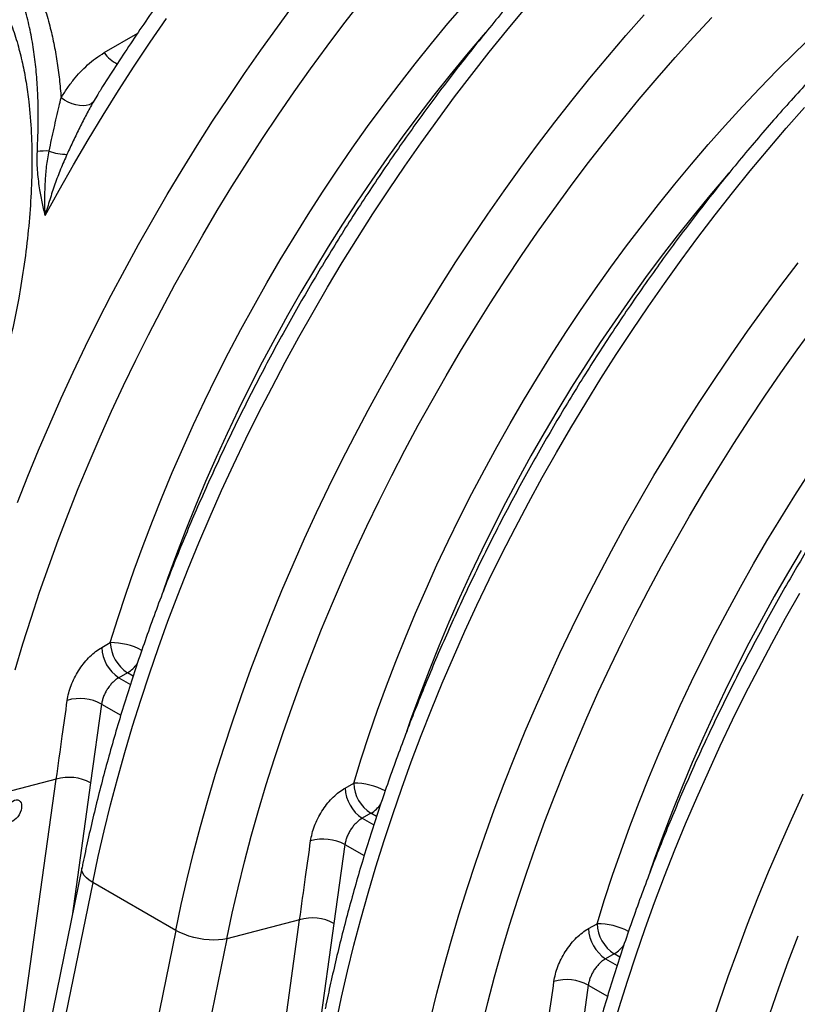
# Model space of a CAD drawing. Units: millimetres. Extents: x 998 to 42180, y 701 to 25562.
# Drawn here: x 8116 to 8518, y 7518 to 8026 of the extents above; entities that cross this region are included whole.
import ezdxf

# ---------------------------------------------------------------- set-up
doc = ezdxf.new("R2010")
doc.units = ezdxf.units.MM
doc.header["$LTSCALE"] = 100

msp = doc.modelspace()

# ---------------------------------------------------------------- linework, layer by layer
at = {"color": 7, "linetype": 'Continuous', "lineweight": 25}
for p, q in [((8159.49, 8009.46), (8176.75, 8019.58)), ((8156.17, 7987.77), (8153.7, 7983.92)), ((8158.13, 7702.23), (8162.59, 7704.76)), ((8171.49, 7689.2), (8167.03, 7686.67)), ((8174.4, 7687.53), (8171.49, 7689.2)), ((8167.03, 7686.67), (8172.99, 7683.23)), ((8158.09, 7673.05), (8152.42, 7632.33)), ((8158.09, 7673.05), (8167.99, 7667.34)), ((8134.67, 7634.23), (8097.05, 7624.43)), ((8117.74, 7512.99), (8134.67, 7634.23)), ((8152.42, 7632.33), (8142.82, 7563.63)), ((8283.85, 7629.65), (8288.31, 7632.18)), ((8297.22, 7616.62), (8292.76, 7614.09)), ((8292.76, 7614.09), (8298.71, 7610.65)), ((8300.12, 7614.95), (8297.22, 7616.62)), ((8283.82, 7600.47), (8278.14, 7559.75)), ((8283.82, 7600.47), (8293.72, 7594.76)), ((8147.86, 7588.24), (8075.76, 7235.87)), ((8153.51, 7580.93), (8080.89, 7226.05)), ((8196.4, 7556.17), (8153.51, 7580.93)), ((8260.39, 7561.65), (8222.77, 7551.85)), ((8243.46, 7440.41), (8260.39, 7561.65)), ((8196.4, 7556.17), (8123.78, 7201.29)), ((8278.14, 7559.75), (8268.55, 7491.05)), ((8409.57, 7557.07), (8414.03, 7559.61)), ((8222.77, 7551.85), (8151.54, 7203.76)), ((8422.94, 7544.05), (8418.48, 7541.51)), ((8418.48, 7541.51), (8424.44, 7538.07)), ((8425.84, 7542.37), (8422.94, 7544.05)), ((8409.54, 7527.89), (8403.87, 7487.17)), ((8409.54, 7527.89), (8419.44, 7522.18))]:
    msp.add_line(p, q, dxfattribs=at)
at = {"color": 7, "linetype": 'Continuous', "lineweight": 25, "flags": 128}
for points in [[(8113.45, 7690.71), (8117.43, 7704.08), (8121.64, 7717.46), (8126.08, 7730.86), (8130.75, 7744.26), (8135.63, 7757.65), (8140.73, 7771.03), (8146.05, 7784.39), (8151.58, 7797.72), (8157.32, 7811.02), (8163.27, 7824.28), (8169.41, 7837.48), (8175.76, 7850.63), (8182.3, 7863.71), (8189.04, 7876.71), (8195.96, 7889.64), (8203.07, 7902.47), (8210.35, 7915.21), (8217.81, 7927.85), (8225.44, 7940.38), (8233.24, 7952.79), (8241.2, 7965.07), (8249.32, 7977.22), (8257.59, 7989.24), (8266.01, 8001.1), (8274.57, 8012.82), (8283.27, 8024.37), (8292.11, 8035.76)], [(8114.65, 7777.15), (8119.99, 7790.68), (8125.54, 7804.18), (8131.3, 7817.66), (8137.27, 7831.09), (8143.43, 7844.47), (8149.8, 7857.79), (8156.36, 7871.06), (8163.11, 7884.25), (8170.06, 7897.36), (8177.18, 7910.39), (8184.49, 7923.33), (8191.97, 7936.16), (8199.62, 7948.89), (8207.44, 7961.51), (8215.42, 7974), (8223.57, 7986.37), (8231.86, 7998.6), (8240.31, 8010.69), (8248.9, 8022.63), (8257.63, 8034.42)], [(8162.59, 7704.76), (8166.49, 7717.31), (8170.62, 7729.87), (8174.98, 7742.44), (8179.55, 7755), (8184.35, 7767.55), (8189.35, 7780.08), (8194.57, 7792.58), (8199.99, 7805.04), (8205.62, 7817.46), (8211.45, 7829.82), (8217.47, 7842.13), (8223.69, 7854.36), (8230.1, 7866.52), (8236.69, 7878.6), (8243.46, 7890.58), (8250.4, 7902.46), (8257.52, 7914.24), (8264.8, 7925.9), (8272.25, 7937.43), (8279.85, 7948.84), (8287.61, 7960.11), (8295.51, 7971.23), (8303.55, 7982.2), (8311.73, 7993.01), (8320.05, 8003.66), (8328.48, 8014.13), (8337.04, 8024.42), (8345.72, 8034.53)], [(8153.51, 7580.93), (8156.35, 7594.25), (8159.43, 7607.63), (8162.74, 7621.05), (8166.29, 7634.52), (8170.06, 7648.02), (8174.07, 7661.55), (8178.31, 7675.1), (8182.77, 7688.66), (8187.46, 7702.22), (8192.36, 7715.78), (8197.49, 7729.33), (8202.83, 7742.86), (8208.38, 7756.37), (8214.14, 7769.84), (8220.1, 7783.27), (8226.27, 7796.65), (8232.63, 7809.97), (8239.2, 7823.24), (8245.95, 7836.43), (8252.89, 7849.54), (8260.01, 7862.57), (8267.32, 7875.51), (8274.8, 7888.34), (8282.45, 7901.07), (8290.27, 7913.69), (8298.26, 7926.18), (8306.4, 7938.55), (8314.7, 7950.78), (8323.14, 7962.87), (8331.74, 7974.81), (8340.47, 7986.6), (8349.34, 7998.23), (8358.33, 8009.68), (8367.46, 8020.97), (8376.7, 8032.07)], [(8196.4, 7556.17), (8199.24, 7569.49), (8202.32, 7582.87), (8205.63, 7596.29), (8209.18, 7609.76), (8212.95, 7623.26), (8216.96, 7636.79), (8221.2, 7650.34), (8225.66, 7663.9), (8230.35, 7677.46), (8235.25, 7691.02), (8240.38, 7704.57), (8245.72, 7718.1), (8251.27, 7731.61), (8257.03, 7745.08), (8262.99, 7758.51), (8269.16, 7771.89), (8275.52, 7785.21), (8282.09, 7798.48), (8288.84, 7811.67), (8295.78, 7824.78), (8302.9, 7837.81), (8310.21, 7850.75), (8317.69, 7863.58), (8325.34, 7876.31), (8333.16, 7888.93), (8341.15, 7901.42), (8349.29, 7913.79), (8357.59, 7926.02), (8366.03, 7938.11), (8374.63, 7950.05), (8383.36, 7961.84), (8392.23, 7973.47), (8401.22, 7984.92), (8410.35, 7996.21), (8419.59, 8007.31), (8428.95, 8018.22), (8438.42, 8028.95)], [(8128.92, 7925.37), (8136.14, 7938.47), (8143.54, 7951.47), (8151.13, 7964.37), (8158.88, 7977.16), (8166.8, 7989.83), (8174.89, 8002.38), (8183.14, 8014.8), (8191.54, 8027.07)], [(8222.77, 7551.85), (8225.58, 7565.01), (8228.62, 7578.23), (8231.9, 7591.49), (8235.42, 7604.79), (8239.17, 7618.13), (8243.16, 7631.5), (8247.37, 7644.88), (8251.81, 7658.28), (8256.47, 7671.68), (8261.35, 7685.07), (8266.46, 7698.45), (8271.77, 7711.81), (8277.3, 7725.15), (8283.04, 7738.44), (8288.99, 7751.7), (8295.14, 7764.9), (8301.49, 7778.05), (8308.03, 7791.13), (8314.76, 7804.13), (8321.68, 7817.06), (8328.79, 7829.89), (8336.07, 7842.63), (8343.54, 7855.27), (8351.17, 7867.8), (8358.97, 7880.21), (8366.93, 7892.49), (8375.04, 7904.64), (8383.32, 7916.66), (8391.73, 7928.52), (8400.3, 7940.24), (8409, 7951.79), (8417.83, 7963.18), (8426.8, 7974.4), (8435.88, 7985.43), (8445.08, 7996.28), (8454.4, 8006.94), (8463.82, 8017.4), (8473.35, 8027.66)], [(8356.45, 8019.88), (8355.23, 8018.47), (8346.62, 8008.3), (8338.12, 7997.95), (8329.76, 7987.41), (8321.52, 7976.7), (8313.42, 7965.83), (8305.46, 7954.8), (8297.65, 7943.61), (8289.99, 7932.28), (8282.49, 7920.82), (8275.16, 7909.22), (8267.99, 7897.51), (8261, 7885.68), (8254.18, 7873.75), (8247.55, 7861.72), (8241.1, 7849.6), (8234.84, 7837.4), (8228.78, 7825.13), (8222.92, 7812.8), (8217.26, 7800.41), (8211.81, 7787.97), (8206.58, 7775.5), (8201.55, 7762.99), (8196.74, 7750.46), (8192.16, 7737.92), (8189.84, 7731.33)], [(8288.31, 7632.18), (8292.22, 7644.73), (8296.35, 7657.3), (8300.7, 7669.86), (8305.28, 7682.42), (8310.07, 7694.97), (8315.08, 7707.5), (8320.29, 7720), (8325.72, 7732.46), (8331.35, 7744.88), (8337.17, 7757.24), (8343.2, 7769.55), (8349.42, 7781.79), (8355.82, 7793.94), (8362.41, 7806.02), (8369.18, 7818), (8376.13, 7829.88), (8383.24, 7841.66), (8390.53, 7853.32), (8397.97, 7864.85), (8405.58, 7876.26), (8413.33, 7887.53), (8421.23, 7898.65), (8429.28, 7909.62), (8437.46, 7920.43), (8445.77, 7931.08), (8454.21, 7941.55), (8462.77, 7951.84), (8471.44, 7961.95), (8480.23, 7971.86), (8489.11, 7981.57), (8498.1, 7991.08), (8507.18, 8000.37), (8516.34, 8009.44), (8525.58, 8018.3)], [(8153.7, 7983.92), (8152.78, 7983.1), (8151.59, 7982.5), (8150.14, 7982.13), (8148.49, 7982.01), (8146.68, 7982.13), (8144.77, 7982.5), (8142.81, 7983.09), (8140.85, 7983.91), (8138.95, 7984.92), (8137.17, 7986.09)], [(8279.23, 7508.36), (8282.07, 7521.67), (8285.15, 7535.05), (8288.46, 7548.48), (8292.01, 7561.94), (8295.79, 7575.44), (8299.8, 7588.97), (8304.03, 7602.52), (8308.5, 7616.08), (8313.18, 7629.64), (8318.09, 7643.2), (8323.21, 7656.75), (8328.55, 7670.28), (8334.1, 7683.79), (8339.86, 7697.26), (8345.82, 7710.69), (8351.99, 7724.07), (8358.36, 7737.4), (8364.92, 7750.66), (8371.67, 7763.85), (8378.61, 7776.96), (8385.74, 7789.99), (8393.04, 7802.93), (8400.52, 7815.77), (8408.18, 7828.49), (8416, 7841.11), (8423.98, 7853.6), (8432.12, 7865.97), (8440.42, 7878.2), (8448.87, 7890.29), (8457.46, 7902.23), (8466.19, 7914.02), (8475.06, 7925.65), (8484.06, 7937.1), (8493.18, 7948.39), (8502.42, 7959.49), (8511.78, 7970.4), (8521.25, 7981.13)], [(8482.18, 7947.3), (8480.96, 7945.89), (8472.34, 7935.72), (8463.85, 7925.37), (8455.48, 7914.83), (8447.24, 7904.13), (8439.14, 7893.25), (8431.18, 7882.22), (8423.37, 7871.03), (8415.72, 7859.7), (8408.22, 7848.24), (8400.88, 7836.64), (8393.71, 7824.93), (8386.72, 7813.1), (8379.9, 7801.17), (8373.27, 7789.14), (8366.82, 7777.02), (8360.57, 7764.82), (8354.51, 7752.55), (8348.64, 7740.22), (8342.99, 7727.83), (8337.54, 7715.39), (8332.3, 7702.92), (8327.27, 7690.41), (8322.47, 7677.88), (8317.88, 7665.34), (8315.56, 7658.75)], [(8328.04, 7510.29), (8331.35, 7523.72), (8334.9, 7537.18), (8338.68, 7550.68), (8342.69, 7564.21), (8346.92, 7577.76), (8351.39, 7591.32), (8356.07, 7604.88), (8360.98, 7618.44), (8366.1, 7631.99), (8371.44, 7645.52), (8376.99, 7659.03), (8382.75, 7672.5), (8388.71, 7685.93), (8394.88, 7699.31), (8401.25, 7712.64), (8407.81, 7725.9), (8414.56, 7739.09), (8421.5, 7752.2), (8428.63, 7765.23), (8435.93, 7778.17), (8443.41, 7791), (8451.07, 7803.73), (8458.89, 7816.35), (8466.87, 7828.84), (8475.01, 7841.21), (8483.31, 7853.44), (8491.76, 7865.53), (8500.35, 7877.47), (8509.08, 7889.26), (8517.95, 7900.89)], [(8354.34, 7505.65), (8357.63, 7518.91), (8361.15, 7532.22), (8364.9, 7545.56), (8368.88, 7558.92), (8373.09, 7572.3), (8377.53, 7585.7), (8382.19, 7599.1), (8387.08, 7612.49), (8392.18, 7625.87), (8397.5, 7639.23), (8403.03, 7652.57), (8408.77, 7665.86), (8414.71, 7679.12), (8420.86, 7692.32), (8427.21, 7705.47), (8433.75, 7718.55), (8440.49, 7731.55), (8447.41, 7744.48), (8454.51, 7757.32), (8461.8, 7770.06), (8469.26, 7782.69), (8476.89, 7795.22), (8484.69, 7807.63), (8492.65, 7819.91), (8500.77, 7832.06), (8509.04, 7844.08), (8517.46, 7855.94), (8526.02, 7867.66)], [(8414.03, 7559.61), (8417.94, 7572.16), (8422.07, 7584.72), (8426.43, 7597.28), (8431, 7609.84), (8435.79, 7622.39), (8440.8, 7634.92), (8446.02, 7647.42), (8451.44, 7659.88), (8457.07, 7672.3), (8462.9, 7684.67), (8468.92, 7696.97), (8475.14, 7709.21), (8481.54, 7721.37), (8488.13, 7733.44), (8494.91, 7745.42), (8501.85, 7757.31), (8508.97, 7769.08), (8516.25, 7780.74), (8523.7, 7792.28)], [(8519.44, 7752.35), (8512.44, 7740.52), (8505.63, 7728.59), (8498.99, 7716.56), (8492.55, 7704.44), (8486.29, 7692.24), (8480.23, 7679.97), (8474.37, 7667.64), (8468.71, 7655.25), (8463.26, 7642.81), (8458.02, 7630.34), (8453, 7617.83), (8448.19, 7605.31), (8443.61, 7592.77), (8441.29, 7586.17)], [(8404.96, 7435.78), (8407.8, 7449.1), (8410.87, 7462.47), (8414.19, 7475.9), (8417.73, 7489.36), (8421.51, 7502.87), (8425.52, 7516.39), (8429.76, 7529.94), (8434.22, 7543.5), (8438.91, 7557.06), (8443.81, 7570.62), (8448.93, 7584.17), (8454.27, 7597.7), (8459.82, 7611.21), (8465.58, 7624.68), (8471.55, 7638.11), (8477.71, 7651.49), (8484.08, 7664.82), (8490.64, 7678.08), (8497.4, 7691.27), (8504.34, 7704.39), (8511.46, 7717.41), (8518.77, 7730.35)], [(8447.85, 7411.02), (8450.69, 7424.34), (8453.76, 7437.71), (8457.08, 7451.14), (8460.62, 7464.6), (8464.4, 7478.11), (8468.41, 7491.63), (8472.65, 7505.18), (8477.11, 7518.74), (8481.8, 7532.3), (8486.7, 7545.86), (8491.82, 7559.41), (8497.16, 7572.94), (8502.71, 7586.45), (8508.47, 7599.92), (8514.44, 7613.35), (8520.61, 7626.73)], [(8153.51, 7580.93), (8151.74, 7582.07), (8150.26, 7583.25), (8149.11, 7584.46), (8148.31, 7585.67), (8147.87, 7586.85), (8147.82, 7587.98), (8147.86, 7588.24)], [(8222.77, 7551.85), (8220.78, 7551.45), (8218.56, 7551.21), (8216.15, 7551.14), (8213.61, 7551.24), (8210.98, 7551.51), (8208.33, 7551.95), (8205.69, 7552.54), (8203.13, 7553.27), (8200.7, 7554.14), (8198.44, 7555.11), (8196.4, 7556.17)], [(8474.22, 7406.7), (8477.02, 7419.85), (8480.07, 7433.07), (8483.35, 7446.33), (8486.87, 7459.64), (8490.62, 7472.98), (8494.6, 7486.34), (8498.82, 7499.73), (8503.25, 7513.12), (8507.92, 7526.52), (8512.8, 7539.91), (8517.9, 7553.29)]]:
    msp.add_lwpolyline(points, dxfattribs=at)
at = {"color": 7, "linetype": 'Continuous', "lineweight": 25}
for centre, radius, start, end in [((8173.12, 8018.29), 16.24, 212.9502, 244.8148), ((8129.52, 7922.24), 36.43, 87.753, 97.3129), ((8140.21, 7982.8), 25.87, 249.0289, 269.9953), ((8162.93, 7670.76), 34, 61.9506, 90.579), ((8182.15, 7705.63), 19.58, 182.5428, 237.0361), ((8177.69, 7703.1), 19.58, 182.5414, 237.0353), ((8162.28, 7704.14), 17.55, 301.6544, 324.4921), ((8146.94, 7652.59), 23.31, 61.4011, 106.4345), ((8141.26, 7611.89), 23.29, 61.356, 106.4257), ((8288.65, 7598.18), 34, 61.9506, 90.579), ((8307.87, 7633.05), 19.58, 182.5361, 237.0427), ((8303.41, 7630.52), 19.58, 182.5347, 237.0419), ((8288.17, 7631.4), 17.32, 301.4947, 324.9137), ((8272.65, 7579.93), 23.38, 61.4794, 106.3562), ((8266.97, 7539.23), 23.36, 61.4346, 106.3471), ((8429.14, 7557.94), 19.58, 182.5414, 237.0353), ((8433.59, 7560.47), 19.58, 182.5428, 237.0361), ((8414.38, 7525.6), 34, 61.9506, 90.579), ((8413.73, 7558.98), 17.55, 301.6544, 324.4921), ((8398.38, 7507.43), 23.31, 61.4011, 106.4345)]:
    msp.add_arc(centre, radius, start, end, dxfattribs=at)
msp.add_ellipse((8112.26, 7617.79), major_axis=(3.2, 5.48), ratio=0.583541, dxfattribs=at)
for points, knots in [([(8221.82, 8442.74), (8221.78, 8442.72), (8218.36, 8441.01), (8211.57, 8437.37), (8201.45, 8431.8), (8191.33, 8425.93), (8181.23, 8419.82), (8171.14, 8413.45), (8161.08, 8406.83), (8151.04, 8399.96), (8141.03, 8392.85), (8131.06, 8385.5), (8121.13, 8377.91), (8111.24, 8370.09), (8101.41, 8362.05), (8091.63, 8353.78), (8081.91, 8345.29), (8072.26, 8336.58), (8062.67, 8327.67), (8053.16, 8318.55), (8043.72, 8309.23), (8034.37, 8299.71), (8025.11, 8290), (8015.93, 8280.1), (8006.86, 8270.03), (7997.88, 8259.77), (7989.01, 8249.34), (7980.25, 8238.75), (7971.6, 8228), (7963.07, 8217.09), (7954.66, 8206.03), (7946.37, 8194.82), (7938.22, 8183.48), (7930.2, 8172), (7922.31, 8160.39), (7914.57, 8148.67), (7906.97, 8136.82), (7899.52, 8124.87), (7892.23, 8112.81), (7885.09, 8100.65), (7878.11, 8088.4), (7871.29, 8076.06), (7864.64, 8063.64), (7858.16, 8051.15), (7851.85, 8038.59), (7845.72, 8025.97), (7839.77, 8013.29), (7834, 8000.56), (7828.41, 7987.79), (7823.01, 7974.98), (7817.81, 7962.14), (7812.79, 7949.28), (7807.97, 7936.4), (7803.35, 7923.5), (7798.93, 7910.6), (7794.72, 7897.7), (7790.71, 7884.81), (7786.9, 7871.93), (7783.31, 7859.07), (7779.93, 7846.23), (7776.75, 7833.43), (7773.85, 7820.89), (7771.88, 7811.75), (7770.87, 7806.86), (7770.69, 7805.97)], [0, 0, 0, 0, 0.0002218, 0.0168832, 0.0335449, 0.0502062, 0.0668666, 0.0835256, 0.1001827, 0.1168379, 0.1334906, 0.1501409, 0.1667885, 0.1834333, 0.2000753, 0.2167144, 0.2333507, 0.2499841, 0.2666147, 0.2832425, 0.2998676, 0.3164901, 0.33311, 0.3497276, 0.3663429, 0.382956, 0.3995671, 0.4161762, 0.4327836, 0.4493893, 0.4659935, 0.4825964, 0.499198, 0.5157986, 0.5323982, 0.5489971, 0.5655953, 0.5821931, 0.5987905, 0.6153877, 0.6319849, 0.6485822, 0.6651797, 0.6817776, 0.698376, 0.7149751, 0.731575, 0.7481758, 0.7647778, 0.781381, 0.7979856, 0.8145918, 0.8311997, 0.8478095, 0.8644212, 0.8810351, 0.8976512, 0.9142697, 0.9308908, 0.9475144, 0.9641408, 0.9807701, 0.9965273, 1, 1, 1, 1]), ([(8768.63, 8316.76), (8767.72, 8317.27), (8764.36, 8319.15), (8758.4, 8322.11), (8750.77, 8325.64), (8742.98, 8328.86), (8735.05, 8331.81), (8726.98, 8334.48), (8718.77, 8336.86), (8710.44, 8338.96), (8701.97, 8340.77), (8693.38, 8342.3), (8684.66, 8343.53), (8675.83, 8344.47), (8666.89, 8345.12), (8657.84, 8345.48), (8648.69, 8345.55), (8639.43, 8345.32), (8630.08, 8344.8), (8620.65, 8343.98), (8611.13, 8342.87), (8601.53, 8341.47), (8591.86, 8339.77), (8582.12, 8337.78), (8572.32, 8335.5), (8562.47, 8332.92), (8552.56, 8330.06), (8542.61, 8326.92), (8532.62, 8323.49), (8522.59, 8319.77), (8512.54, 8315.78), (8502.46, 8311.5), (8492.36, 8306.96), (8482.25, 8302.13), (8472.13, 8297.04), (8462, 8291.68), (8451.88, 8286.06), (8441.77, 8280.18), (8431.67, 8274.04), (8421.58, 8267.64), (8411.52, 8261), (8401.48, 8254.1), (8391.48, 8246.97), (8381.51, 8239.59), (8371.58, 8231.98), (8361.7, 8224.14), (8351.88, 8216.07), (8342.1, 8207.78), (8332.39, 8199.27), (8322.74, 8190.54), (8313.16, 8181.61), (8303.66, 8172.47), (8294.23, 8163.13), (8284.89, 8153.59), (8275.63, 8143.86), (8266.47, 8133.95), (8257.4, 8123.85), (8248.44, 8113.58), (8239.58, 8103.13), (8230.83, 8092.53), (8222.19, 8081.76), (8213.67, 8070.83), (8205.27, 8059.76), (8197, 8048.54), (8188.86, 8037.18), (8180.85, 8025.69), (8172.98, 8014.07), (8165.26, 8002.32), (8159.62, 7993.58), (8156.61, 7988.71), (8156.07, 7987.84)], [0, 0, 0, 0, 0.005512, 0.020172, 0.034835, 0.049504, 0.064182, 0.078874, 0.093582, 0.108308, 0.123056, 0.137827, 0.152622, 0.167442, 0.182289, 0.197161, 0.212059, 0.226983, 0.241931, 0.256901, 0.271894, 0.286907, 0.301938, 0.316986, 0.332049, 0.347126, 0.362214, 0.377312, 0.392419, 0.407534, 0.422654, 0.437779, 0.452907, 0.468038, 0.483171, 0.498305, 0.513439, 0.528572, 0.543705, 0.558836, 0.573966, 0.589094, 0.60422, 0.619343, 0.634464, 0.649582, 0.664698, 0.679811, 0.694922, 0.71003, 0.725136, 0.740239, 0.755339, 0.770437, 0.785533, 0.800627, 0.815718, 0.830808, 0.845896, 0.860982, 0.876067, 0.89115, 0.906231, 0.921312, 0.936391, 0.951469, 0.966547, 0.981624, 0.9967, 1, 1, 1, 1]), ([(8894.4, 8244.16), (8893.72, 8244.55), (8890.59, 8246.31), (8884.88, 8249.17), (8877.26, 8252.72), (8869.49, 8255.97), (8861.57, 8258.95), (8853.52, 8261.65), (8845.32, 8264.06), (8837, 8266.19), (8828.55, 8268.03), (8819.97, 8269.58), (8811.27, 8270.84), (8802.45, 8271.81), (8793.51, 8272.49), (8784.47, 8272.88), (8775.33, 8272.98), (8766.09, 8272.78), (8756.75, 8272.28), (8747.32, 8271.5), (8737.81, 8270.42), (8728.22, 8269.04), (8718.56, 8267.37), (8708.82, 8265.41), (8699.03, 8263.16), (8689.18, 8260.62), (8679.28, 8257.78), (8669.33, 8254.67), (8659.34, 8251.26), (8649.32, 8247.58), (8639.27, 8243.61), (8629.19, 8239.37), (8619.09, 8234.84), (8608.98, 8230.05), (8598.86, 8224.98), (8588.74, 8219.65), (8578.62, 8214.06), (8568.5, 8208.2), (8558.4, 8202.08), (8548.31, 8195.71), (8538.25, 8189.09), (8528.21, 8182.23), (8518.2, 8175.11), (8508.23, 8167.76), (8498.3, 8160.18), (8488.41, 8152.36), (8478.58, 8144.31), (8468.8, 8136.04), (8459.08, 8127.55), (8449.43, 8118.85), (8439.84, 8109.93), (8430.33, 8100.81), (8420.89, 8091.49), (8411.54, 8081.97), (8402.28, 8072.26), (8393.11, 8062.37), (8384.03, 8052.29), (8375.05, 8042.03), (8366.18, 8031.61), (8357.42, 8021.02), (8348.77, 8010.26), (8340.24, 7999.35), (8331.83, 7988.29), (8323.54, 7977.09), (8315.39, 7965.74), (8307.37, 7954.26), (8299.48, 7942.66), (8291.74, 7930.93), (8284.14, 7919.09), (8276.7, 7907.13), (8269.4, 7895.07), (8262.26, 7882.91), (8255.28, 7870.66), (8248.46, 7858.33), (8241.81, 7845.91), (8235.33, 7833.42), (8229.02, 7820.86), (8222.89, 7808.23), (8216.94, 7795.55), (8211.17, 7782.83), (8205.58, 7770.05), (8200.18, 7757.25), (8194.98, 7744.41), (8189.96, 7731.54), (8185.14, 7718.66), (8180.52, 7705.76), (8176.11, 7692.86), (8171.89, 7679.96), (8167.88, 7667.07), (8164.07, 7654.19), (8160.48, 7641.33), (8157.1, 7628.5), (8153.93, 7615.69), (8151.02, 7603.15), (8149.05, 7594.01), (8148.04, 7589.12), (8147.86, 7588.24)], [0, 0, 0, 0, 0.002972, 0.01352, 0.024069, 0.034623, 0.045183, 0.055753, 0.066334, 0.076928, 0.087538, 0.098164, 0.108807, 0.119468, 0.130149, 0.140847, 0.151565, 0.162301, 0.173054, 0.183824, 0.194609, 0.20541, 0.216223, 0.227049, 0.237886, 0.248733, 0.259588, 0.270451, 0.28132, 0.292194, 0.303072, 0.313955, 0.324839, 0.335726, 0.346614, 0.357503, 0.368392, 0.37928, 0.390168, 0.401055, 0.411941, 0.422826, 0.433709, 0.444591, 0.45547, 0.466348, 0.477224, 0.488099, 0.498971, 0.509841, 0.52071, 0.531577, 0.542442, 0.553305, 0.564167, 0.575027, 0.585885, 0.596743, 0.607598, 0.618453, 0.629306, 0.640159, 0.65101, 0.661861, 0.67271, 0.683559, 0.694408, 0.705256, 0.716103, 0.72695, 0.737797, 0.748644, 0.759491, 0.770338, 0.781185, 0.792032, 0.802879, 0.813727, 0.824576, 0.835425, 0.846275, 0.857126, 0.867977, 0.87883, 0.889684, 0.900539, 0.911395, 0.922253, 0.933112, 0.943973, 0.954835, 0.965699, 0.976565, 0.987433, 0.997731, 1, 1, 1, 1]), ([(9020.13, 8171.59), (9019.44, 8171.97), (9016.32, 8173.73), (9010.6, 8176.59), (9002.99, 8180.14), (8995.21, 8183.4), (8987.3, 8186.37), (8979.24, 8189.07), (8971.05, 8191.48), (8962.72, 8193.61), (8954.27, 8195.45), (8945.69, 8197), (8936.99, 8198.26), (8928.17, 8199.23), (8919.24, 8199.91), (8910.2, 8200.3), (8901.05, 8200.4), (8891.81, 8200.2), (8882.47, 8199.71), (8873.04, 8198.92), (8863.53, 8197.84), (8853.94, 8196.46), (8844.28, 8194.79), (8834.55, 8192.83), (8824.75, 8190.58), (8814.9, 8188.04), (8805, 8185.21), (8795.05, 8182.09), (8785.07, 8178.68), (8775.04, 8175), (8764.99, 8171.03), (8754.91, 8166.79), (8744.82, 8162.27), (8734.7, 8157.47), (8724.58, 8152.41), (8714.46, 8147.07), (8704.34, 8141.48), (8694.23, 8135.62), (8684.12, 8129.5), (8674.04, 8123.14), (8663.97, 8116.51), (8653.93, 8109.65), (8643.92, 8102.54), (8633.95, 8095.18), (8624.02, 8087.6), (8614.14, 8079.78), (8604.3, 8071.73), (8594.52, 8063.46), (8584.8, 8054.97), (8575.15, 8046.27), (8565.56, 8037.36), (8556.05, 8028.23), (8546.62, 8018.91), (8537.27, 8009.4), (8528, 7999.69), (8518.83, 7989.79), (8509.75, 7979.71), (8500.78, 7969.46), (8491.91, 7959.03), (8483.14, 7948.44), (8474.49, 7937.68), (8465.96, 7926.77), (8457.55, 7915.71), (8449.27, 7904.51), (8441.11, 7893.16), (8433.09, 7881.69), (8425.21, 7870.08), (8417.46, 7858.35), (8409.87, 7846.51), (8402.42, 7834.55), (8395.12, 7822.49), (8387.98, 7810.34), (8381, 7798.08), (8374.19, 7785.75), (8367.54, 7773.33), (8361.05, 7760.84), (8354.75, 7748.28), (8348.61, 7735.65), (8342.66, 7722.98), (8336.89, 7710.25), (8331.31, 7697.48), (8325.91, 7684.67), (8320.7, 7671.83), (8315.69, 7658.96), (8310.87, 7646.08), (8306.25, 7633.19), (8301.83, 7620.29), (8297.61, 7607.39), (8293.6, 7594.49), (8289.8, 7581.61), (8286.2, 7568.75), (8282.82, 7555.92), (8279.65, 7543.12), (8276.75, 7530.58), (8274.77, 7521.43), (8273.76, 7516.54), (8273.58, 7515.66)], [0, 0, 0, 0, 0.002972, 0.01352, 0.024069, 0.034623, 0.045183, 0.055753, 0.066334, 0.076928, 0.087538, 0.098164, 0.108807, 0.119468, 0.130149, 0.140847, 0.151565, 0.162301, 0.173054, 0.183824, 0.194609, 0.20541, 0.216223, 0.227049, 0.237886, 0.248733, 0.259588, 0.270451, 0.28132, 0.292194, 0.303072, 0.313955, 0.324839, 0.335726, 0.346614, 0.357503, 0.368392, 0.37928, 0.390168, 0.401055, 0.411941, 0.422826, 0.433709, 0.444591, 0.45547, 0.466348, 0.477224, 0.488099, 0.498971, 0.509841, 0.52071, 0.531577, 0.542442, 0.553305, 0.564167, 0.575027, 0.585885, 0.596743, 0.607598, 0.618453, 0.629306, 0.640159, 0.65101, 0.661861, 0.67271, 0.683559, 0.694408, 0.705256, 0.716103, 0.72695, 0.737797, 0.748644, 0.759491, 0.770338, 0.781185, 0.792032, 0.802879, 0.813727, 0.824576, 0.835425, 0.846275, 0.857126, 0.867977, 0.87883, 0.889684, 0.900539, 0.911395, 0.922253, 0.933112, 0.943973, 0.954835, 0.965699, 0.976565, 0.987433, 0.997731, 1, 1, 1, 1]), ([(9145.85, 8099.01), (9145.16, 8099.39), (9142.04, 8101.15), (9136.33, 8104.01), (9128.71, 8107.56), (9120.94, 8110.82), (9113.02, 8113.8), (9104.96, 8116.49), (9096.77, 8118.9), (9088.45, 8121.03), (9079.99, 8122.87), (9071.41, 8124.42), (9062.71, 8125.68), (9053.89, 8126.66), (9044.96, 8127.34), (9035.92, 8127.72), (9026.78, 8127.82), (9017.53, 8127.62), (9008.19, 8127.13), (8998.77, 8126.34), (8989.26, 8125.26), (8979.67, 8123.88), (8970, 8122.21), (8960.27, 8120.25), (8950.48, 8118), (8940.63, 8115.46), (8930.73, 8112.63), (8920.78, 8109.51), (8910.79, 8106.11), (8900.77, 8102.42), (8890.71, 8098.45), (8880.64, 8094.21), (8870.54, 8089.69), (8860.43, 8084.89), (8850.31, 8079.83), (8840.19, 8074.5), (8830.06, 8068.9), (8819.95, 8063.04), (8809.85, 8056.93), (8799.76, 8050.56), (8789.69, 8043.94), (8779.66, 8037.07), (8769.65, 8029.96), (8759.68, 8022.61), (8749.75, 8015.02), (8739.86, 8007.2), (8730.03, 7999.15), (8720.25, 7990.88), (8710.53, 7982.39), (8700.87, 7973.69), (8691.29, 7964.78), (8681.78, 7955.66), (8672.34, 7946.33), (8662.99, 7936.82), (8653.73, 7927.11), (8644.55, 7917.21), (8635.48, 7907.13), (8626.5, 7896.88), (8617.63, 7886.45), (8608.87, 7875.86), (8600.22, 7865.1), (8591.69, 7854.19), (8583.28, 7843.13), (8574.99, 7831.93), (8566.84, 7820.58), (8558.81, 7809.11), (8550.93, 7797.5), (8543.19, 7785.77), (8535.59, 7773.93), (8528.14, 7761.97), (8520.85, 7749.91), (8513.71, 7737.76), (8506.73, 7725.51), (8499.91, 7713.17), (8493.26, 7700.75), (8486.78, 7688.26), (8480.47, 7675.7), (8474.34, 7663.08), (8468.39, 7650.4), (8462.61, 7637.67), (8457.03, 7624.9), (8451.63, 7612.09), (8446.42, 7599.25), (8441.41, 7586.38), (8436.59, 7573.5), (8431.97, 7560.61), (8427.55, 7547.71), (8423.34, 7534.81), (8419.33, 7521.91), (8415.52, 7509.03), (8411.93, 7496.17), (8408.54, 7483.34), (8405.37, 7470.54), (8402.47, 7458), (8400.49, 7448.85), (8399.49, 7443.96), (8399.31, 7443.08)], [0, 0, 0, 0, 0.0029718, 0.0135197, 0.0240692, 0.0346229, 0.0451834, 0.055753, 0.0663341, 0.0769284, 0.0875378, 0.0981637, 0.1088069, 0.1194684, 0.1301486, 0.1408474, 0.1515649, 0.1623006, 0.1730538, 0.1838237, 0.1946093, 0.2054095, 0.2162232, 0.2270492, 0.2378861, 0.2487328, 0.2595881, 0.2704507, 0.2813197, 0.2921939, 0.3030725, 0.3139545, 0.3248392, 0.3357259, 0.3466138, 0.3575026, 0.3683915, 0.3792802, 0.3901683, 0.4010555, 0.4119414, 0.4228261, 0.4337092, 0.4445907, 0.4554704, 0.4663483, 0.4772244, 0.4880985, 0.4989708, 0.5098413, 0.5207099, 0.5315767, 0.5424417, 0.553305, 0.5641667, 0.5750268, 0.5858854, 0.5967426, 0.6075984, 0.618453, 0.6293064, 0.6401588, 0.6510102, 0.6618607, 0.6727103, 0.6835593, 0.6944077, 0.7052556, 0.716103, 0.7269502, 0.7377971, 0.7486439, 0.7594907, 0.7703376, 0.7811845, 0.7920318, 0.8028793, 0.8137274, 0.8245759, 0.8354251, 0.846275, 0.8571257, 0.8679773, 0.87883, 0.8896838, 0.9005388, 0.9113951, 0.9222527, 0.9331119, 0.9439726, 0.954835, 0.965699, 0.9765649, 0.9874327, 0.9977305, 1, 1, 1, 1]), ([(7849.65, 7940.77), (7851.12, 7944.31), (7854.73, 7953), (7861.54, 7966.29), (7870.18, 7980.61), (7879.89, 7994.29), (7889.73, 8006.25), (7899.35, 8016.56), (7908.5, 8025.38), (7918.15, 8033.76), (7928.29, 8041.65), (7938.88, 8049.01), (7950.5, 8056.17), (7963.2, 8062.92), (7975.51, 8068.38), (7986.57, 8072.43), (7996.25, 8075.38), (8006.03, 8077.72), (8015.87, 8079.38), (8025.8, 8080.32), (8035.71, 8080.44), (8044.94, 8079.7), (8053.36, 8078.2), (8060.97, 8076.12), (8068.25, 8073.35), (8075.14, 8069.89), (8081.57, 8065.72), (8087.52, 8060.9), (8092.96, 8055.51), (8098.25, 8049.11), (8103.22, 8041.62), (8107.8, 8032.92), (8111.67, 8023.61), (8114.8, 8013.95), (8117.25, 8004.13), (8119.13, 7994.23), (8120.77, 7982.27), (8121.89, 7968.14), (8122.22, 7951.7), (8121.68, 7934.89), (8120.34, 7917.69), (8118.22, 7900.24), (8115.57, 7883.91), (8112.59, 7868.89), (8109.45, 7855.22), (8105.84, 7841.49), (8101.76, 7827.77), (8097.22, 7814.09), (8093.82, 7805.23), (8092.12, 7800.79)], [0, 0, 0, 0, 0.0189441, 0.0465134, 0.0740848, 0.102257, 0.1304307, 0.1518567, 0.1732972, 0.1947237, 0.2166858, 0.2386629, 0.2606235, 0.2867251, 0.3128239, 0.3306292, 0.3484467, 0.3662473, 0.3842047, 0.4021596, 0.4205343, 0.4389054, 0.454036, 0.4692177, 0.4843929, 0.4995147, 0.5146584, 0.5298559, 0.5450598, 0.5602121, 0.5789838, 0.5977595, 0.6170568, 0.6363574, 0.6545477, 0.6727558, 0.6909511, 0.7189884, 0.7470291, 0.7754973, 0.8039666, 0.8329905, 0.8620139, 0.8846348, 0.9072729, 0.9298917, 0.953255, 0.9766406, 1, 1, 1, 1]), ([(8124.88, 7958.38), (8125.11, 7963.74), (8125.55, 7974.48), (8125.21, 7988.58), (8124.32, 8000.77), (8123.05, 8011.12), (8121.21, 8021.39), (8118.7, 8031.52), (8115.37, 8041.5), (8111.15, 8051.04), (8107.12, 8057.94), (8103.93, 8062.5), (8102.61, 8064.19), (8101.94, 8065.04)], [0, 0, 0, 0, 0.134681, 0.269348, 0.361198, 0.45311, 0.544934, 0.641681, 0.738409, 0.837886, 0.937328, 0.968645, 1, 1, 1, 1]), ([(8115.78, 8060.22), (8117.46, 8057.45), (8120.81, 8051.92), (8124.95, 8042.86), (8128.49, 8033.3), (8131.27, 8023.72), (8133.42, 8014.31), (8135.05, 8005.11), (8136.33, 7995.71), (8136.89, 7989.29), (8137.17, 7986.09)], [0, 0, 0, 0, 0.131424, 0.262872, 0.397341, 0.531827, 0.648298, 0.764775, 0.882385, 1, 1, 1, 1]), ([(8137.17, 7986.09), (8138.16, 7987.71), (8140.15, 7990.95), (8143.48, 7995.38), (8147.02, 7999.45), (8150.82, 8003.15), (8154.93, 8006.57), (8157.97, 8008.49), (8159.49, 8009.46)], [0, 0, 0, 0, 0.171653, 0.343988, 0.506354, 0.668705, 0.834378, 1, 1, 1, 1]), ([(8130.95, 7958.64), (8131.81, 7962.58), (8133.11, 7968.49), (8134.82, 7976.16), (8136.02, 7981.42), (8136.82, 7984.66), (8137.17, 7986.09)], [0, 0, 0, 0, 0.416836, 0.626293, 0.836184, 1, 1, 1, 1]), ([(8153.7, 7983.92), (8152.52, 7981.81), (8150.17, 7977.57), (8146.78, 7970.86), (8143.45, 7963.98), (8141.29, 7959.28), (8140.2, 7956.93)], [0, 0, 0, 0, 0.247507, 0.496396, 0.747947, 1, 1, 1, 1]), ([(8128.92, 7925.37), (8128.91, 7925.38), (8128.37, 7927.74), (8127.33, 7932.44), (8125.88, 7940.2), (8125.02, 7947.26), (8124.72, 7953.56), (8124.83, 7956.77), (8124.88, 7958.38)], [0, 0, 0, 0, 0.001605, 0.22045, 0.439491, 0.718233, 0.859135, 1, 1, 1, 1]), ([(8128.92, 7925.37), (8128.92, 7925.38), (8128.87, 7926.93), (8128.79, 7930.03), (8128.76, 7935.79), (8128.96, 7942.66), (8129.57, 7950.65), (8130.49, 7955.98), (8130.95, 7958.64)], [0, 0, 0, 0, 0.000964, 0.138949, 0.276863, 0.51799, 0.759212, 1, 1, 1, 1]), ([(8140.2, 7956.93), (8139.09, 7954.39), (8136.85, 7949.31), (8133.92, 7941.5), (8131.27, 7933.53), (8129.68, 7928.11), (8128.92, 7925.38), (8128.92, 7925.37)], [0, 0, 0, 0, 0.248608, 0.497688, 0.748017, 0.998842, 1, 1, 1, 1]), ([(8140.34, 7674.94), (8140.57, 7676.21), (8141.01, 7678.75), (8142.3, 7682.68), (8144.01, 7686.56), (8146.12, 7690.31), (8148.58, 7693.79), (8151.31, 7696.94), (8154.24, 7699.63), (8156.54, 7701.31), (8157.84, 7702.07), (8158.13, 7702.23)], [0, 0, 0, 0, 0.120795, 0.241589, 0.362386, 0.483182, 0.603986, 0.72479, 0.845604, 0.966419, 1, 1, 1, 1]), ([(8167.03, 7686.67), (8166.89, 7686.59), (8166.24, 7686.22), (8165.08, 7685.39), (8163.62, 7684.05), (8162.23, 7682.48), (8161, 7680.75), (8159.93, 7678.87), (8159.08, 7676.94), (8158.43, 7674.96), (8158.21, 7673.7), (8158.09, 7673.05)], [0, 0, 0, 0, 0.033578, 0.152663, 0.2752, 0.394277, 0.516807, 0.635879, 0.758405, 0.877475, 1, 1, 1, 1]), ([(8134.67, 7634.23), (8135.7, 7641.64), (8137.6, 7655.21), (8139.49, 7668.78), (8140.34, 7674.94)], [0, 0, 0, 0, 0.546131, 1, 1, 1, 1]), ([(8266.07, 7602.36), (8266.29, 7603.63), (8266.74, 7606.17), (8268.02, 7610.1), (8269.73, 7613.98), (8271.85, 7617.73), (8274.31, 7621.21), (8277.04, 7624.36), (8279.96, 7627.05), (8282.27, 7628.73), (8283.57, 7629.49), (8283.85, 7629.65)], [0, 0, 0, 0, 0.120795, 0.241589, 0.362386, 0.483182, 0.603986, 0.72479, 0.845604, 0.966419, 1, 1, 1, 1]), ([(8292.76, 7614.09), (8292.62, 7614.01), (8291.96, 7613.63), (8290.8, 7612.8), (8289.33, 7611.46), (8287.95, 7609.89), (8286.72, 7608.15), (8285.65, 7606.28), (8284.8, 7604.34), (8284.15, 7602.38), (8283.93, 7601.11), (8283.82, 7600.47)], [0, 0, 0, 0, 0.03358, 0.154391, 0.275202, 0.396005, 0.516808, 0.637607, 0.758405, 0.879203, 1, 1, 1, 1]), ([(8260.39, 7561.65), (8261.43, 7569.06), (8263.32, 7582.63), (8265.21, 7596.2), (8266.07, 7602.36)], [0, 0, 0, 0, 0.546131, 1, 1, 1, 1]), ([(8391.79, 7529.79), (8392.01, 7531.05), (8392.46, 7533.59), (8393.75, 7537.52), (8395.46, 7541.4), (8397.57, 7545.15), (8400.03, 7548.64), (8402.76, 7551.78), (8405.69, 7554.47), (8407.99, 7556.15), (8409.29, 7556.91), (8409.57, 7557.07)], [0, 0, 0, 0, 0.120795, 0.241589, 0.362386, 0.483182, 0.603986, 0.72479, 0.845604, 0.966419, 1, 1, 1, 1]), ([(8418.48, 7541.51), (8418.34, 7541.43), (8417.69, 7541.06), (8416.53, 7540.23), (8415.06, 7538.89), (8413.68, 7537.32), (8412.45, 7535.59), (8411.38, 7533.71), (8410.53, 7531.78), (8409.88, 7529.81), (8409.65, 7528.54), (8409.54, 7527.89)], [0, 0, 0, 0, 0.033578, 0.152663, 0.2752, 0.394277, 0.516807, 0.635879, 0.758405, 0.877475, 1, 1, 1, 1]), ([(8386.12, 7489.07), (8387.15, 7496.48), (8389.05, 7510.05), (8390.93, 7523.62), (8391.79, 7529.79)], [0, 0, 0, 0, 0.546131, 1, 1, 1, 1])]:
    msp.add_open_spline(points, degree=3, knots=knots, dxfattribs=at)

doc.saveas('drawing.dxf')
